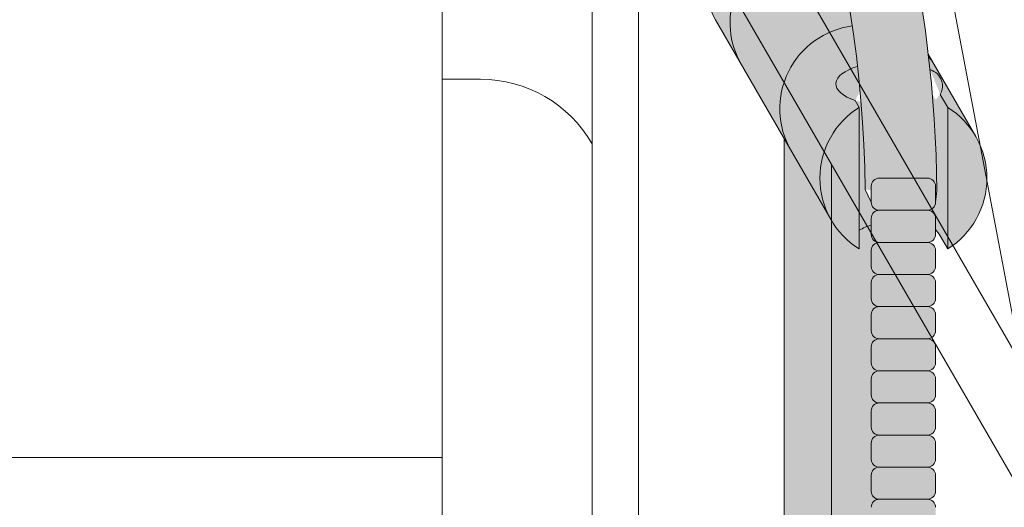
# Model space of a CAD drawing. Units: inches. Extents: x 2 to 891, y -14 to 291.
# Drawn here: x 354 to 362, y 244 to 248 of the extents above; entities that cross this region are included whole.
import ezdxf

# ---------------------------------------------------------------- set-up
doc = ezdxf.new("R2010")
doc.units = ezdxf.units.IN
doc.header["$LTSCALE"] = 0.375
doc.header["$MEASUREMENT"] = 0
for name, color, linetype, lineweight in [('FACTORY INSTALL', 7, 'Continuous', 13), ('FILL1', 254, 'Continuous', 13), ('OBJECT', 7, 'Continuous', 13)]:
    doc.layers.add(name, color=color, linetype=linetype, lineweight=lineweight)

# ---------------------------------------------------------------- blocks, each defined once
blk = doc.blocks.new('ACXSYM1001 ISO')
at = {"layer": 'FILL1'}
h = blk.add_hatch(color=256, dxfattribs=at)
edge = h.paths.add_edge_path()
edge.add_ellipse((-0.15625, 43), major_axis=(2.057527433826359e-15, -0.7822822708438589), ratio=0.2795258894038889, start_angle=359.9999999999999, end_angle=539.9999999999992)
edge.add_ellipse((-0.15625, 43), major_axis=(2.057527433826359e-15, -0.7822822708438589), ratio=0.2795258894038889, start_angle=539.9999999999992, end_angle=581.1972659743215)
edge.add_line((-0.3002765529108729, 43.58862543093161), (-0.1562500000000808, 43.58862543093162))
edge.add_ellipse((-0.15625, 43), major_axis=(1.548178985423311e-15, -0.5886254309316294), ratio=0.2795258894038889, start_angle=0, end_angle=180, ccw=False)
edge.add_line((-0.15625, 42.41137456906836), (-0.3002765529107938, 42.41137456906836))
edge.add_ellipse((-0.15625, 43), major_axis=(2.057527433826359e-15, -0.7822822708438589), ratio=0.2795258894038889, start_angle=318.8027340256784, end_angle=359.9999999999999)
edge = h.paths.add_edge_path()
edge.add_ellipse((-0.15625, 43), major_axis=(1.548178985423311e-15, -0.5886254309316294), ratio=0.2795258894038889, start_angle=0, end_angle=180)
edge.add_line((-0.15625, 43.58862543093161), (-1.077571476022872, 43.58862543093162))
edge.add_line((-1.077571476022968, 43.58862543093161), (-1.077571476022968, 43.54663600975729))
edge.add_arc((-1.140071476022968, 43.54663600975732), 0.06250000000011369, 270.0000000001563, 359.99999999997397, ccw=False)
edge.add_arc((-1.14007147602274, 43.42163600975744), 0.06249999999977262, 2.5977442419389263e-11, 90.00000000015632, ccw=False)
edge.add_line((-1.077571476022968, 43.42163600975746), (-1.077571476022968, 43.29663600975741))
edge.add_arc((-1.140071476022968, 43.29663600975744), 0.06250000000011369, 270.0000000001563, 359.99999999997397, ccw=False)
edge.add_arc((-1.14007147602274, 43.17163600975755), 0.06249999999977262, 2.5977442419389263e-11, 90.00000000015632, ccw=False)
edge.add_line((-1.077571476022968, 43.17163600975758), (-1.077571476022968, 43.04663600975752))
edge.add_arc((-1.140071476022968, 43.04663600975755), 0.06250000000011369, 270.0000000001563, 359.99999999997397, ccw=False)
edge.add_arc((-1.14007147602274, 42.92163600975766), 0.06249999999977262, 2.5977442419389263e-11, 90.00000000015632, ccw=False)
edge.add_line((-1.077571476022968, 42.92163600975769), (-1.077571476022968, 42.79663600975763))
edge.add_arc((-1.140071476022968, 42.79663600975766), 0.06250000000011369, 270.0000000001563, 359.99999999997397, ccw=False)
edge.add_arc((-1.14007147602274, 42.67163600975778), 0.06249999999977262, 2.5977442419389263e-11, 90.00000000015632, ccw=False)
edge.add_line((-1.077571476022968, 42.6716360097578), (-1.077571476022968, 42.54663600975775))
edge.add_arc((-1.140071476022968, 42.54663600975778), 0.06250000000011369, 270.0000000001563, 359.99999999997397, ccw=False)
edge.add_arc((-1.14007147602274, 42.42163600975789), 0.06249999999977262, 2.5977442419389263e-11, 90.00000000015632, ccw=False)
edge.add_line((-1.077571476022968, 42.42163600975792), (-1.077571476022968, 42.41137456906837))
edge.add_line((-1.077571476022968, 42.41137456906836), (-0.1562500000001146, 42.41137456906834))
edge = h.paths.add_edge_path()
edge.add_ellipse((0, 43), major_axis=(2.057527433826359e-15, -0.7822822708438589), ratio=0.2795258894038889, start_angle=0, end_angle=180)
edge.add_line((0, 43.78228227084384), (-0.1562499999999796, 43.78228227084384))
edge.add_ellipse((-0.15625, 43), major_axis=(2.057527433826359e-15, -0.7822822708438589), ratio=0.2795258894038889, start_angle=359.99999999999994, end_angle=540, ccw=False)
edge.add_line((-0.15625, 42.21771772915613), (2.042810365310288e-14, 42.21771772915613))
h.paths.add_polyline_path([(-1.51507147602274, 40.98413600975854, -0.3436758862996572), (-1.575679548323706, 41.03137456906836), (-2.256250000000136, 41.03137456906836), (-2.256250000000136, 40.93137456906837), (-1.576808097752064, 40.93137456906834, -0.3690970550823461)])
h.paths.add_polyline_path([(-1.577571476022513, 41.17163600975843, -0.4142135623733614), (-1.515071476022513, 41.23413600975843, -0.4142135623728285), (-1.577571476022513, 41.29663600975832), (-1.577571476022513, 41.42163600975832, -0.4142135623733614), (-1.515071476022513, 41.48413600975832, -0.4142135623728285), (-1.577571476022513, 41.5466360097582), (-1.577571476022513, 41.6716360097582, -0.4142135623733614), (-1.515071476022513, 41.7341360097582, -0.4142135623728285), (-1.577571476022513, 41.79663600975809), (-1.577571476022513, 41.92163600975809, -0.4142135623733614), (-1.515071476022513, 41.98413600975809, -0.4142135623728285), (-1.577571476022513, 42.04663600975798), (-1.577571476022513, 42.17163600975798, -0.4142135623733614), (-1.515071476022513, 42.23413600975798, -0.4142135623728285), (-1.577571476022513, 42.29663600975786), (-1.577571476022513, 42.42163600975786, -0.1865065611288609), (-1.561328775461106, 42.46366590683908, 0.2350703940753952), (-2.256250000000136, 42.41137456906836), (-2.256250000000136, 41.03137456906836), (-1.575679548323706, 41.03137456906836, -0.06174758539234895), (-1.577571476022513, 41.04663600975843)])
edge = h.paths.add_edge_path()
edge.add_ellipse((-2.706249999999955, 43), major_axis=(1.548178985423311e-15, -0.5886254309316294), ratio=0.2795258894038889, start_angle=0, end_angle=179.9999999999999)
edge.add_ellipse((-2.706249999999955, 43), major_axis=(1.548178985423311e-15, -0.5886254309316294), ratio=0.2795258894038889, start_angle=179.9999999999999, end_angle=359.9999999999999)
edge = h.paths.add_edge_path()
edge.add_ellipse((-2.556250000000091, 43), major_axis=(1.548178985423311e-15, -0.5886254309316294), ratio=0.2795258894038889, start_angle=0, end_angle=180)
edge.add_line((-2.556250000000091, 43.58862543093161), (-2.706250000000068, 43.58862543093161))
edge.add_ellipse((-2.706249999999955, 43), major_axis=(1.548178985423311e-15, -0.5886254309316294), ratio=0.2795258894038889, start_angle=0, end_angle=179.9999999999999, ccw=False)
edge.add_line((-2.706249999999955, 42.41137456906836), (-2.556249999999975, 42.41137456906836))
edge = h.paths.add_edge_path()
edge.add_line((-1.577571476022513, 43.04663600975752), (-1.577571476022513, 43.17163600975752))
edge.add_arc((-1.515071476022513, 43.17163600975763), 0.06249999999988631, 90.00000000005213, 180.0000000001042, ccw=False)
edge.add_arc((-1.515071476022513, 43.29663600975741), 0.06249999999988633, 180, 269.9999999999479, ccw=False)
edge.add_line((-1.577571476022513, 43.29663600975741), (-1.577571476022513, 43.42163600975741))
edge.add_arc((-1.515071476022513, 43.42163600975752), 0.06249999999988631, 90.00000000005213, 180.0000000001042, ccw=False)
edge.add_arc((-1.51507147602274, 43.54663600975729), 0.06249999999988633, 194.7528066040111, 270.0000000000529, ccw=False)
edge.add_arc((-1.856250000000273, 44.26069742513616), 0.7821002272048913, 239.23997814117348, 291.0360442667646, ccw=False)
edge.add_line((-2.256250000000136, 43.58862543093161), (-2.556250000000122, 43.58862543093161))
edge.add_ellipse((-2.556250000000091, 43), major_axis=(1.548178985423311e-15, -0.5886254309316294), ratio=0.2795258894038889, start_angle=0, end_angle=180, ccw=False)
edge.add_line((-2.556250000000091, 42.41137456906836), (-2.256250000000105, 42.41137456906836))
edge.add_arc((-1.856250000000273, 41.73930257486381), 0.7821002272048914, 67.84652852047492, 120.7600218588266, ccw=False)
edge.add_arc((-1.51507147602274, 42.42163600975798), 0.0624999999998863, 89.99999999990638, 137.7413653225641, ccw=False)
edge.add_arc((-1.515071476022513, 42.54663600975775), 0.06249999999988633, 180, 269.999999999897, ccw=False)
edge.add_line((-1.577571476022513, 42.54663600975775), (-1.577571476022513, 42.67163600975775))
edge.add_arc((-1.515071476022513, 42.67163600975786), 0.06249999999988631, 90.00000000005213, 180.0000000001042, ccw=False)
edge.add_arc((-1.515071476022513, 42.79663600975763), 0.06249999999988633, 180, 269.9999999999479, ccw=False)
edge.add_line((-1.577571476022513, 42.79663600975763), (-1.577571476022513, 42.92163600975763))
edge.add_arc((-1.515071476022513, 42.92163600975775), 0.06249999999988631, 90.00000000005213, 180.0000000001042, ccw=False)
edge.add_arc((-1.515071476022513, 43.04663600975752), 0.06249999999988633, 180, 269.9999999999479, ccw=False)
h.paths.add_polyline_path([(-1.51507147602274, 50.73413600975408, -0.4142135623725954), (-1.577571476022513, 50.796636009754), (-1.577571476022513, 50.921636009754, -0.4142135623733614), (-1.515071476022513, 50.984136009754, -0.4142135623728285), (-1.577571476022513, 51.04663600975388), (-1.577571476022513, 51.17163600975388, -0.4142135623733614), (-1.515071476022513, 51.23413600975388, -0.4142135623728285), (-1.577571476022513, 51.29663600975377), (-1.577571476022513, 51.42163600975377, -0.4142135623733614), (-1.515071476022513, 51.48413600975377, -0.4142135623728285), (-1.577571476022513, 51.54663600975366), (-1.577571476022513, 51.67163600975366, -0.4142135623733614), (-1.515071476022513, 51.73413600975366, -0.4142135623728285), (-1.577571476022513, 51.79663600975354), (-1.577571476022513, 51.92163600975354, -0.4142135623733614), (-1.515071476022513, 51.98413600975354, -0.4142135623728285), (-1.577571476022513, 52.04663600975343), (-1.577571476022513, 52.17163600975343, -0.4142135623733614), (-1.515071476022513, 52.23413600975343, -0.4142135623728285), (-1.577571476022513, 52.29663600975331), (-1.577571476022513, 52.42163600975331, -0.4142135623733614), (-1.515071476022513, 52.48413600975331, -0.4142135623728285), (-1.577571476022513, 52.5466360097532), (-1.577571476022513, 52.6716360097532, -0.4142135623733614), (-1.515071476022513, 52.7341360097532, -0.4142135623728285), (-1.577571476022513, 52.79663600975309), (-1.577571476022513, 52.92163600975309, -0.4142135623733614), (-1.515071476022513, 52.98413600975309, -0.4142135623728285), (-1.577571476022513, 53.04663600975297), (-1.577571476022513, 53.17163600975297, -0.4142135623733614), (-1.515071476022513, 53.23413600975297, -0.4142135623728285), (-1.577571476022513, 53.29663600975286), (-1.577571476022513, 53.42163600975286, -0.4142135623733614), (-1.515071476022513, 53.48413600975286, -0.4142135623728285), (-1.577571476022513, 53.54663600975275), (-1.577571476022513, 53.67163600975275, -0.4142135623733614), (-1.515071476022513, 53.73413600975275, -0.4142135623728285), (-1.577571476022513, 53.79663600975263), (-1.577571476022513, 53.92163600975263, -0.4142135623733614), (-1.515071476022513, 53.98413600975263, -0.4142135623728285), (-1.577571476022513, 54.04663600975252), (-1.577571476022513, 54.17163600975252, -0.4142135623733614), (-1.515071476022513, 54.23413600975252, -0.4142135623728285), (-1.577571476022513, 54.2966360097524), (-1.577571476022513, 54.4216360097524, -0.4142135623733614), (-1.515071476022513, 54.4841360097524, -0.4142135623728285), (-1.577571476022513, 54.54663600975229), (-1.577571476022513, 54.67163600975229, -0.4142135623733614), (-1.515071476022513, 54.73413600975229, -0.4142135623728285), (-1.577571476022513, 54.79663600975218), (-1.577571476022513, 54.92163600975218, -0.4142135623733614), (-1.515071476022513, 54.98413600975218, -0.4142135623728285), (-1.577571476022513, 55.04663600975206), (-1.577571476022513, 55.17163600975206, -0.4142135623733614), (-1.515071476022513, 55.23413600975206, -0.4142135623728285), (-1.577571476022513, 55.29663600975195), (-1.577571476022513, 55.42163600975195, -0.4142135623733614), (-1.515071476022513, 55.48413600975195, -0.4142135623728285), (-1.577571476022513, 55.54663600975184), (-1.577571476022513, 55.67163600975184, -0.4142135623733614), (-1.515071476022513, 55.73413600975184, -0.4142135623728285), (-1.577571476022513, 55.79663600975172), (-1.577571476022513, 55.92163600975172, -0.4142135623733614), (-1.515071476022513, 55.98413600975172, -0.4142135623728285), (-1.577571476022513, 56.04663600975161), (-1.577571476022513, 56.17163600975161, -0.4142135623733614), (-1.515071476022513, 56.23413600975161, -0.4142135623728285), (-1.577571476022513, 56.2966360097515), (-1.577571476022513, 56.4216360097515, -0.4142135623733614), (-1.515071476022513, 56.4841360097515, -0.4142135623728285), (-1.577571476022513, 56.54663600975138), (-1.577571476022513, 56.67163600975138, -0.4142135623733614), (-1.515071476022513, 56.73413600975138, -0.4142135623728285), (-1.577571476022513, 56.79663600975127), (-1.577571476022513, 56.92163600975127, -0.4142135623733614), (-1.515071476022513, 56.98413600975127, -0.4142135623728285), (-1.577571476022513, 57.04663600975115), (-1.577571476022513, 57.17163600975115, -0.4142135623733614), (-1.515071476022513, 57.23413600975115, -0.4142135623728285), (-1.577571476022513, 57.29663600975104), (-1.577571476022513, 57.42163600975104, -0.4142135623733614), (-1.515071476022513, 57.48413600975104, -0.4142135623728285), (-1.577571476022513, 57.54663600975093), (-1.577571476022513, 57.6192488724908, 0.05940806982339353), (-1.672571476022767, 57.57838898238174), (-1.672571476022767, 57.4332503591844, -0.1225301459053211), (-1.890487988482619, 57.65913600975082), (-2.256250000000136, 58.29265439717773), (-2.256250000000136, 43.58862543093161, 0.2291887004457892), (-1.577571476022513, 43.52993135745956), (-1.577571476022513, 43.67163600975729, -0.4142135623733614), (-1.515071476022513, 43.73413600975729, -0.4142135623728285), (-1.577571476022513, 43.79663600975718), (-1.577571476022513, 43.92163600975718, -0.4142135623733614), (-1.515071476022513, 43.98413600975718, -0.4142135623728285), (-1.577571476022513, 44.04663600975707), (-1.577571476022513, 44.17163600975707, -0.4142135623733614), (-1.515071476022513, 44.23413600975707, -0.4142135623728285), (-1.577571476022513, 44.29663600975695), (-1.577571476022513, 44.42163600975695, -0.4142135623733614), (-1.515071476022513, 44.48413600975695, -0.4142135623728285), (-1.577571476022513, 44.54663600975684), (-1.577571476022513, 44.67163600975684, -0.4142135623733614), (-1.515071476022513, 44.73413600975684, -0.4142135623728285), (-1.577571476022513, 44.79663600975672), (-1.577571476022513, 44.92163600975672, -0.4142135623733614), (-1.515071476022513, 44.98413600975672, -0.4142135623728285), (-1.577571476022513, 45.04663600975661), (-1.577571476022513, 45.17163600975661, -0.4142135623733614), (-1.515071476022513, 45.23413600975661, -0.4142135623728285), (-1.577571476022513, 45.2966360097565), (-1.577571476022513, 45.4216360097565, -0.4142135623733614), (-1.515071476022513, 45.4841360097565, -0.4142135623728285), (-1.577571476022513, 45.54663600975638), (-1.577571476022513, 45.67163600975638, -0.4142135623733614), (-1.515071476022513, 45.73413600975638, -0.4142135623728285), (-1.577571476022513, 45.79663600975627), (-1.577571476022513, 45.92163600975627, -0.4142135623733614), (-1.515071476022513, 45.98413600975627, -0.4142135623728285), (-1.577571476022513, 46.04663600975616), (-1.577571476022513, 46.17163600975616, -0.4142135623733614), (-1.515071476022513, 46.23413600975616, -0.4142135623728285), (-1.577571476022513, 46.29663600975604), (-1.577571476022513, 46.42163600975604, -0.4142135623733614), (-1.515071476022513, 46.48413600975604, -0.4142135623728285), (-1.577571476022513, 46.54663600975593), (-1.577571476022513, 46.67163600975593, -0.4142135623733614), (-1.515071476022513, 46.73413600975593, -0.4142135623728285), (-1.577571476022513, 46.79663600975582), (-1.577571476022513, 46.92163600975582, -0.4142135623733614), (-1.515071476022513, 46.98413600975582, -0.4142135623728285), (-1.577571476022513, 47.0466360097557), (-1.577571476022513, 47.1716360097557, -0.4142135623733614), (-1.515071476022513, 47.2341360097557, -0.4142135623728285), (-1.577571476022513, 47.29663600975559), (-1.577571476022513, 47.42163600975559, -0.4142135623733614), (-1.515071476022513, 47.48413600975559, -0.4142135623728285), (-1.577571476022513, 47.54663600975547), (-1.577571476022513, 47.67163600975547, -0.4142135623733614), (-1.515071476022513, 47.73413600975547, -0.4142135623728285), (-1.577571476022513, 47.79663600975536), (-1.577571476022513, 47.92163600975536, -0.4142135623733614), (-1.515071476022513, 47.98413600975536, -0.4142135623728285), (-1.577571476022513, 48.04663600975525), (-1.577571476022513, 48.17163600975525, -0.4142135623733614), (-1.515071476022513, 48.23413600975525, -0.4142135623728285), (-1.577571476022513, 48.29663600975513), (-1.577571476022513, 48.42163600975513, -0.4142135623733614), (-1.515071476022513, 48.48413600975513, -0.4142135623728285), (-1.577571476022513, 48.54663600975502), (-1.577571476022513, 48.67163600975502, -0.4142135623733614), (-1.515071476022513, 48.73413600975502, -0.4142135623728285), (-1.577571476022513, 48.79663600975491), (-1.577571476022513, 48.92163600975491, -0.4142135623733614), (-1.515071476022513, 48.98413600975491, -0.4142135623728285), (-1.577571476022513, 49.04663600975479), (-1.577571476022513, 49.17163600975479, -0.4142135623733614), (-1.515071476022513, 49.23413600975479, -0.4142135623728285), (-1.577571476022513, 49.29663600975468), (-1.577571476022513, 49.42163600975468, -0.4142135623733614), (-1.515071476022513, 49.48413600975468, -0.4142135623728285), (-1.577571476022513, 49.54663600975456), (-1.577571476022513, 49.67163600975456, -0.4142135623733614), (-1.515071476022513, 49.73413600975456, -0.4142135623728285), (-1.577571476022513, 49.79663600975445), (-1.577571476022513, 49.92163600975445, -0.4142135623733614), (-1.515071476022513, 49.98413600975445, -0.4142135623728285), (-1.577571476022513, 50.04663600975434), (-1.577571476022513, 50.17163600975434, -0.4142135623733614), (-1.515071476022513, 50.23413600975434, -0.4142135623728285), (-1.577571476022513, 50.29663600975422), (-1.577571476022513, 50.42163600975422, -0.4142135623733614), (-1.515071476022513, 50.48413600975422, -0.4142135623728285), (-1.577571476022513, 50.54663600975411), (-1.577571476022513, 50.67163600975411, -0.4142135623730618)])
h.paths.add_polyline_path([(-0.9825714760227129, 58.53502166031726), (-0.9825714760227129, 57.4332503591844, 0.5536539201672663)])
edge = h.paths.add_edge_path()
edge.add_line((-0.9825714760227129, 58.53502166031726), (-1.041290972436716, 58.63672681150118))
edge.add_ellipse((-1.432698030150277, 58.71710619329099), major_axis=(-0.4095120590852526, 0.02299490149120434), ratio=0.5329875653828079, start_angle=164.5302877054035, end_angle=207.3390431815905)
edge.add_ellipse((-1.432698030150277, 58.71710619329099), major_axis=(-0.420280991040271, 0.0019046887257729), ratio=0.4051410717308518, start_angle=208.5911171265289, end_angle=222.2267259898803)
edge.add_arc((-10.9754925462571, 57.79791828229332), 9.908439553263221, 0.5106068524829084, 5.979640259197026, ccw=False)
edge.add_line((-1.067446452830609, 57.88621885536105), (-1.077571476022966, 57.7966360097508))
edge.add_arc((-1.140071476022968, 57.79663600975084), 0.06250000000011369, 270.0000000001563, 359.99999999997397, ccw=False)
edge.add_arc((-1.14007147602274, 57.67163600975096), 0.06249999999977262, 2.5977442419389263e-11, 90.00000000015632, ccw=False)
edge.add_line((-1.077571476022968, 57.67163600975098), (-1.077571476022968, 57.58464015450948))
edge.add_arc((-1.354247897043933, 57.34451809077609), 0.3663447112223964, 31.320931009967296, 40.954074782918724, ccw=False)
edge.add_line((-1.041290972436627, 57.53495551036832), (-0.9825714760226276, 57.43325035918442))
edge.add_line((-0.9825714760227129, 57.43325035918443), (-0.982571476022712, 58.53502166031727))
edge = h.paths.add_edge_path()
edge.add_arc((-1.640071476022513, 58.525401887116), 0.6500000000000019, 30.00000000000805, 38.59358331265985)
edge.add_arc((-10.9754925462571, 57.79791828229347), 9.90843955326322, 5.979640259196117, 6.5656604268257865, ccw=False)
edge.add_ellipse((-1.432698030150277, 58.71710619329099), major_axis=(-0.420280991040271, 0.0019046887257729), ratio=0.4051410717308518, start_angle=208.5911171265289, end_angle=222.2267259898803, ccw=False)
edge.add_ellipse((-1.432698030150277, 58.71710619329099), major_axis=(-0.4095120590852526, 0.02299490149120434), ratio=0.5329875653828079, start_angle=164.5302877054035, end_angle=207.3390431815905, ccw=False)
edge.add_line((-1.041290972436627, 58.63672681150118), (-0.9825714760226205, 58.53502166031727))
edge.add_arc((-1.32757147602274, 57.98413600975084), 0.6499999999999975, 29.99999999999892, 57.94255660378599, ccw=False)
edge.add_line((-0.7646549635628617, 58.30913600975083), (-1.077154963562847, 58.8504018871161))
edge = h.paths.add_edge_path()
edge.add_ellipse((-1.432698030150277, 58.71710619329099), major_axis=(-0.420280991040271, 0.0019046887257729), ratio=0.4051410717308518, start_angle=306.92397342878553, end_angle=410.0763599843474, ccw=False)
edge.add_arc((-10.9754925462571, 57.79791828229338), 9.350796431797162, 6.487135436058163, 8.435949464178533)
edge.add_arc((-1.64007147602274, 58.52540188711609), 0.6499999999999986, 97.58480326027079, 209.9999999999996)
edge.add_line((-2.202987988482619, 58.20040188711607), (-1.890487988482636, 57.65913600975082))
edge.add_arc((-1.32757147602274, 57.98413600975084), 0.6499999999999979, 122.05744339621279, 209.9999999999997, ccw=False)
edge.add_line((-1.672571476022767, 58.53502166031726), (-1.703011917565764, 58.58774605167454))
edge = h.paths.add_edge_path()
edge.add_ellipse((-1.432698030150277, 58.71710619329099), major_axis=(-0.420280991040271, 0.0019046887257729), ratio=0.4051410717308518, start_angle=306.9239734287855, end_angle=410.0763599843474)
edge.add_line((-1.703011917565618, 58.58774605167457), (-1.672571476022624, 58.53502166031726))
edge.add_line((-1.672571476022767, 58.53502166031726), (-1.672571476022767, 57.57838898238172))
edge.add_arc((-1.453732453170005, 57.20045253125713), 0.4367224278780759, 106.47306722816529, 120.07241013194539, ccw=False)
edge.add_line((-1.577571476022513, 57.6192488724908), (-1.577571476022513, 57.67163600975093))
edge.add_arc((-1.515071476022513, 57.67163600975104), 0.06249999999988631, 90.00000000005213, 180.0000000001042, ccw=False)
edge.add_arc((-1.51507147602274, 57.79663600975081), 0.06249999999988633, 180, 270.0000000000521, ccw=False)
edge.add_line((-1.577571476022513, 57.79663600975081), (-1.625204398864835, 57.89541428039223))
edge.add_arc((-10.9754925462571, 57.79791828229338), 9.35079643179716, 0.5974047738893864, 6.48713543605834)
h.paths.add_polyline_path([(-1.672571476022767, 58.53502166031726, 0.5536539201672658), (-1.672571476022767, 57.4332503591844)])
h.paths.add_polyline_path([(-1.760953348548583, 59.38840917594933, -0.1662606173095007), (-2.256250000000136, 59.49260988744561), (-2.256250000000136, 59.80501724449826, 0.4631335347233728), (-2.590487988482664, 58.87157157504905), (-2.202987988482619, 58.20040188711607, -0.5340354893146482), (-1.725867239578974, 59.16971476682266, 0.005921923508684469)])
h.paths.add_polyline_path([(-2.256250000000136, 61.17611355913121), (-2.256250000000136, 59.49260988744561, 0.1662606173095014), (-1.760953348548583, 59.38840917594933, 0.04971860678681897)])
h.paths.add_polyline_path([(-2.256250000000136, 60.19234876857359, 0.5627310942029502), (-2.790487988482482, 59.21798173656282), (-2.590487988482664, 58.87157157504905, -0.4631335347233728), (-2.256250000000136, 59.80501724449826)])
h.paths.add_polyline_path([(-1.456249999999955, 66.03637456906814, 0.2750705825011218), (-2.256250000000136, 66.03637456906834), (-2.256250000000136, 62.50450768441993, -0.05349203303745456), (-1.456249999999955, 60.54768113137663)])
edge = h.paths.add_edge_path()
edge.add_ellipse((-2.706249999999955, 66.62499999999999), major_axis=(1.548178985423311e-15, -0.5886254309316294), ratio=0.2795258894038889, start_angle=0, end_angle=179.9999999999999)
edge.add_ellipse((-2.706249999999955, 66.62499999999999), major_axis=(1.548178985423311e-15, -0.5886254309316294), ratio=0.2795258894038889, start_angle=179.9999999999999, end_angle=359.9999999999999)
edge = h.paths.add_edge_path()
edge.add_ellipse((-2.556250000000091, 66.62499999999999), major_axis=(1.548178985423311e-15, -0.5886254309316294), ratio=0.2795258894038889, start_angle=0, end_angle=180)
edge.add_line((-2.556250000000091, 67.21362543093161), (-2.706250000000083, 67.2136254309316))
edge.add_ellipse((-2.706249999999955, 66.62499999999999), major_axis=(1.548178985423311e-15, -0.5886254309316294), ratio=0.2795258894038889, start_angle=0, end_angle=179.9999999999999, ccw=False)
edge.add_line((-2.706249999999955, 66.03637456906836), (-2.55624999999997, 66.03637456906836))
edge = h.paths.add_edge_path()
edge.add_ellipse((-0.15625, 66.62499999999999), major_axis=(1.548178985423311e-15, -0.5886254309316294), ratio=0.2795258894038889, start_angle=0, end_angle=180)
edge.add_line((-0.15625, 67.21362543093161), (-1.456250000000328, 67.21362543093161))
edge.add_arc((-1.856250000000273, 67.88569742513617), 0.7821002272048913, 239.2399781411743, 300.76002185882567, ccw=False)
edge.add_line((-2.256250000000136, 67.21362543093161), (-2.55625000000016, 67.21362543093161))
edge.add_ellipse((-2.556250000000091, 66.62499999999999), major_axis=(1.548178985423311e-15, -0.5886254309316294), ratio=0.2795258894038889, start_angle=0, end_angle=180, ccw=False)
edge.add_line((-2.556250000000091, 66.03637456906836), (-2.256250000000122, 66.03637456906836))
edge.add_arc((-1.856250000000273, 65.3643025748638), 0.7821002272048913, 59.23997814117428, 120.7600218588257, ccw=False)
edge.add_line((-1.456250000000409, 66.03637456906836), (-0.1562500000000631, 66.03637456906837))
edge = h.paths.add_edge_path()
edge.add_ellipse((0, 66.62499999999999), major_axis=(2.057527433826359e-15, -0.7822822708438589), ratio=0.2795258894038889, start_angle=0, end_angle=180)
edge.add_line((0, 67.40728227084385), (-0.156250000000016, 67.40728227084385))
edge.add_ellipse((-0.15625, 66.62499999999999), major_axis=(2.057527433826359e-15, -0.7822822708438589), ratio=0.2795258894038889, start_angle=359.99999999999994, end_angle=540, ccw=False)
edge.add_line((-0.15625, 65.84271772915612), (-4.263256414560601e-14, 65.84271772915612))
edge = h.paths.add_edge_path()
edge.add_ellipse((-0.15625, 66.62499999999999), major_axis=(2.057527433826359e-15, -0.7822822708438589), ratio=0.2795258894038889, start_angle=359.9999999999999, end_angle=540)
edge.add_ellipse((-0.15625, 66.62499999999999), major_axis=(2.057527433826359e-15, -0.7822822708438589), ratio=0.2795258894038889, start_angle=540, end_angle=581.1972659743215)
edge.add_line((-0.3002765529108729, 67.21362543093161), (-0.1562500000000613, 67.21362543093161))
edge.add_ellipse((-0.15625, 66.62499999999999), major_axis=(1.548178985423311e-15, -0.5886254309316294), ratio=0.2795258894038889, start_angle=0, end_angle=180, ccw=False)
edge.add_line((-0.15625, 66.03637456906837), (-0.3002765529107538, 66.03637456906837))
edge.add_ellipse((-0.15625, 66.62499999999999), major_axis=(2.057527433826359e-15, -0.7822822708438589), ratio=0.2795258894038889, start_angle=318.8027340256784, end_angle=359.9999999999999)
h.paths.add_polyline_path([(-1.456249999999955, 68.59362543093164), (-2.256250000000136, 68.5936254309316), (-2.256250000000136, 67.21362543093161, 0.2750705825011097), (-1.456249999999955, 67.21362543093183)])
h.paths.add_polyline_path([(-1.456249999999955, 68.69362543093162), (-2.256250000000136, 68.69362543093162), (-2.256250000000136, 68.59362543093161), (-1.456249999999955, 68.59362543093162)])
h = blk.add_hatch(color=256, dxfattribs=at)
edge = h.paths.add_edge_path()
edge.add_arc((-4.767229225412166, 63.25703961661145), 2.275986276339472, 90.39869806243829, 99.66055371102611)
edge.add_arc((-5.128187769898204, 65.37752326196475), 0.1249999999889725, 99.66055371111592, 209.0109927275483)
edge.add_ellipse((-4.655013401480119, 64.26653625416787), major_axis=(-0.5824902028853103, 1.050364830897507), ratio=0.1235954645628551, start_angle=180, end_angle=360, ccw=False)
edge.add_line((-4.072523198594808, 63.2161714232704), (-3.82608577787687, 63.29045738453667))
edge.add_arc((-3.681779759096344, 62.81173431955705), 0.4999999999997292, 34.505260951094215, 106.7748789717732, ccw=False)
edge.add_arc((-10.9754925462571, 57.79791828229281), 9.350796431797196, 0.5974047738923218, 34.50526095109808, ccw=False)
edge.add_arc((-1.301278563119467, 60.62318027542949), 2.746931974175076, 263.2277649749564, 274.8832029711888)
edge.add_arc((-10.9754925462571, 57.79791828229298), 9.908439553263303, 0.5106068524847356, 51.3203972662039)
for points in [[(-1.14007147602274, 57.73413600975093, 0.414213562370964), (-1.077571476022968, 57.79663600975115), (-1.077571476022968, 57.92163600975104, 0.4142135623728286), (-1.140071476022513, 57.98413600975087), (-1.515071476022968, 57.98413600975081, 0.4142135623709642), (-1.577571476022513, 57.92163600975081), (-1.577571476022513, 57.7966360097507, 0.4142135623720294), (-1.51507147602274, 57.73413600975093)], [(-1.14007147602274, 57.48413600975104, 0.414213562370964), (-1.077571476022968, 57.54663600975127), (-1.077571476022968, 57.67163600975115, 0.4142135623725622), (-1.140071476022513, 57.73413600975093), (-1.515071476022968, 57.73413600975093, 0.4142135623709642), (-1.577571476022513, 57.67163600975093), (-1.577571476022513, 57.54663600975081, 0.4142135623720294), (-1.51507147602274, 57.48413600975104)], [(-1.14007147602274, 57.23413600975115, 0.414213562370964), (-1.077571476022968, 57.29663600975138), (-1.077571476022968, 57.42163600975127, 0.4142135623725622), (-1.140071476022513, 57.48413600975104), (-1.515071476022968, 57.48413600975104, 0.4142135623709642), (-1.577571476022513, 57.42163600975104), (-1.577571476022513, 57.29663600975093, 0.4142135623720294), (-1.51507147602274, 57.23413600975115)], [(-1.14007147602274, 56.98413600975127, 0.414213562370964), (-1.077571476022968, 57.0466360097515), (-1.077571476022968, 57.17163600975138, 0.4142135623725622), (-1.140071476022513, 57.23413600975115), (-1.515071476022968, 57.23413600975115, 0.4142135623709642), (-1.577571476022513, 57.17163600975115), (-1.577571476022513, 57.04663600975104, 0.4142135623720294), (-1.51507147602274, 56.98413600975127)], [(-1.14007147602274, 56.73413600975138, 0.414213562370964), (-1.077571476022968, 56.79663600975161), (-1.077571476022968, 56.9216360097515, 0.4142135623725622), (-1.140071476022513, 56.98413600975127), (-1.515071476022968, 56.98413600975127, 0.4142135623709642), (-1.577571476022513, 56.92163600975127), (-1.577571476022513, 56.79663600975115, 0.4142135623720294), (-1.51507147602274, 56.73413600975138)], [(-1.14007147602274, 56.4841360097515, 0.414213562370964), (-1.077571476022968, 56.54663600975172), (-1.077571476022968, 56.67163600975161, 0.4142135623725622), (-1.140071476022513, 56.73413600975138), (-1.515071476022968, 56.73413600975138, 0.4142135623709642), (-1.577571476022513, 56.67163600975138), (-1.577571476022513, 56.54663600975127, 0.4142135623720294), (-1.51507147602274, 56.4841360097515)], [(-1.14007147602274, 56.23413600975161, 0.414213562370964), (-1.077571476022968, 56.29663600975184), (-1.077571476022968, 56.42163600975172, 0.4142135623725622), (-1.140071476022513, 56.4841360097515), (-1.515071476022968, 56.4841360097515, 0.4142135623709642), (-1.577571476022513, 56.4216360097515), (-1.577571476022513, 56.29663600975138, 0.4142135623720294), (-1.51507147602274, 56.23413600975161)], [(-1.14007147602274, 55.98413600975172, 0.414213562370964), (-1.077571476022968, 56.04663600975195), (-1.077571476022968, 56.17163600975184, 0.4142135623725622), (-1.140071476022513, 56.23413600975161), (-1.515071476022968, 56.23413600975161, 0.4142135623709642), (-1.577571476022513, 56.17163600975161), (-1.577571476022513, 56.0466360097515, 0.4142135623720294), (-1.51507147602274, 55.98413600975172)], [(-1.14007147602274, 55.73413600975184, 0.414213562370964), (-1.077571476022968, 55.79663600975206), (-1.077571476022968, 55.92163600975195, 0.4142135623725622), (-1.140071476022513, 55.98413600975172), (-1.515071476022968, 55.98413600975172, 0.4142135623709642), (-1.577571476022513, 55.92163600975172), (-1.577571476022513, 55.79663600975161, 0.4142135623720294), (-1.51507147602274, 55.73413600975184)], [(-1.14007147602274, 55.48413600975195, 0.414213562370964), (-1.077571476022968, 55.54663600975218), (-1.077571476022968, 55.67163600975206, 0.4142135623725622), (-1.140071476022513, 55.73413600975184), (-1.515071476022968, 55.73413600975184, 0.4142135623709642), (-1.577571476022513, 55.67163600975184), (-1.577571476022513, 55.54663600975172, 0.4142135623720294), (-1.51507147602274, 55.48413600975195)]]:
    blk.add_hatch(color=256, dxfattribs=at).paths.add_polyline_path(points)
h = blk.add_hatch(color=256, dxfattribs=at)
h.paths.add_polyline_path([(-1.14007147602274, 55.23413600975206, 0.414213562370964), (-1.077571476022968, 55.29663600975229), (-1.077571476022968, 55.42163600975218, 0.4142135623725622), (-1.140071476022513, 55.48413600975195), (-1.515071476022968, 55.48413600975195, 0.4142135623709642), (-1.577571476022513, 55.42163600975195), (-1.577571476022513, 55.29663600975184, 0.4142135623720294), (-1.51507147602274, 55.23413600975206)])
h.paths.add_polyline_path([(-1.14007147602274, 54.98413600975218, 0.414213562370964), (-1.077571476022968, 55.0466360097524), (-1.077571476022968, 55.17163600975229, 0.4142135623725622), (-1.140071476022513, 55.23413600975206), (-1.515071476022968, 55.23413600975206, 0.4142135623709642), (-1.577571476022513, 55.17163600975206), (-1.577571476022513, 55.04663600975195, 0.4142135623720294), (-1.51507147602274, 54.98413600975218)])
h.paths.add_polyline_path([(-1.14007147602274, 54.73413600975229, 0.414213562370964), (-1.077571476022968, 54.79663600975252), (-1.077571476022968, 54.9216360097524, 0.4142135623725622), (-1.140071476022513, 54.98413600975218), (-1.515071476022968, 54.98413600975218, 0.4142135623709642), (-1.577571476022513, 54.92163600975218), (-1.577571476022513, 54.79663600975206, 0.4142135623720294), (-1.51507147602274, 54.73413600975229)])
h.paths.add_polyline_path([(-1.14007147602274, 54.4841360097524, 0.414213562370964), (-1.077571476022968, 54.54663600975263), (-1.077571476022968, 54.67163600975252, 0.4142135623725622), (-1.140071476022513, 54.73413600975229), (-1.515071476022968, 54.73413600975229, 0.4142135623709642), (-1.577571476022513, 54.67163600975229), (-1.577571476022513, 54.54663600975218, 0.4142135623720294), (-1.51507147602274, 54.4841360097524)])
h.paths.add_polyline_path([(-1.14007147602274, 54.23413600975252, 0.414213562370964), (-1.077571476022968, 54.29663600975275), (-1.077571476022968, 54.42163600975263, 0.4142135623725622), (-1.140071476022513, 54.4841360097524), (-1.515071476022968, 54.4841360097524, 0.4142135623709642), (-1.577571476022513, 54.4216360097524), (-1.577571476022513, 54.29663600975229, 0.4142135623720294), (-1.51507147602274, 54.23413600975252)])
h.paths.add_polyline_path([(-1.14007147602274, 53.98413600975263, 0.414213562370964), (-1.077571476022968, 54.04663600975286), (-1.077571476022968, 54.17163600975275, 0.4142135623725622), (-1.140071476022513, 54.23413600975252), (-1.515071476022968, 54.23413600975252, 0.4142135623709642), (-1.577571476022513, 54.17163600975252), (-1.577571476022513, 54.0466360097524, 0.4142135623720294), (-1.51507147602274, 53.98413600975263)])
h.paths.add_polyline_path([(-1.14007147602274, 53.73413600975275, 0.414213562370964), (-1.077571476022968, 53.79663600975297), (-1.077571476022968, 53.92163600975286, 0.4142135623725622), (-1.140071476022513, 53.98413600975263), (-1.515071476022968, 53.98413600975263, 0.4142135623709642), (-1.577571476022513, 53.92163600975263), (-1.577571476022513, 53.79663600975252, 0.4142135623720294), (-1.51507147602274, 53.73413600975275)])
h.paths.add_polyline_path([(-1.14007147602274, 53.48413600975286, 0.414213562370964), (-1.077571476022968, 53.54663600975309), (-1.077571476022968, 53.67163600975297, 0.4142135623725622), (-1.140071476022513, 53.73413600975275), (-1.515071476022968, 53.73413600975275, 0.4142135623709642), (-1.577571476022513, 53.67163600975275), (-1.577571476022513, 53.54663600975263, 0.4142135623720294), (-1.51507147602274, 53.48413600975286)])
h.paths.add_polyline_path([(-1.515071476022968, 53.48413600975286, 0.4142135623709642), (-1.577571476022513, 53.42163600975286), (-1.577571476022513, 53.29663600975275, 0.4142135623720294), (-1.51507147602274, 53.23413600975297), (-1.14007147602274, 53.23413600975297, 0.414213562370964), (-1.077571476022968, 53.2966360097532), (-1.077571476022968, 53.42163600975309, 0.4142135623725622), (-1.140071476022513, 53.48413600975286)])
at = {"layer": 'OBJECT'}
for p, q in [((-2.790487988482482, 59.21798173656282), (-1.890487988482619, 57.65913600975082)), ((-1.134157298939044, 58.94913282813781), (-0.7646549635628617, 58.30913600975083)), ((-1.703011917565618, 58.58774605167457), (-1.672571476022767, 58.53502166031726)), ((-1.041290972436627, 58.63672681150118), (-0.9825714760227129, 58.53502166031726)), ((-1.672571476022767, 57.4332503591844), (-1.672571476022767, 58.53502166031726)), ((-0.9825714760227129, 57.4332503591844), (-0.9825714760227129, 58.53502166031726)), ((-2.256250000000136, 58.29265439717773), (-2.256250000000136, 43.58862543093161)), ((-1.515071476022513, 57.98413600975081), (-1.140071476022968, 57.98413600975087)), ((-1.62520439886498, 57.89541428039223), (-1.577571476022513, 57.79663600975081)), ((-1.577571476022513, 57.92163600975081), (-1.577571476022513, 57.79663600975081)), ((-1.077571476022968, 57.92163600975087), (-1.077571476022968, 57.79663600975081)), ((-1.067446452830609, 57.88621885536105), (-1.077571476022968, 57.79663600975081)), ((-1.140071476022968, 57.73413600975093), (-1.515071476022513, 57.73413600975093)), ((-1.577571476022513, 57.67163600975093), (-1.577571476022513, 57.54663600975093)), ((-1.077571476022968, 57.67163600975098), (-1.077571476022968, 57.54663600975093)), ((-1.041290972436627, 57.53495551036832), (-0.9825714760227129, 57.4332503591844)), ((-1.577571476022513, 57.42163600975104), (-1.577571476022513, 57.29663600975104)), ((-1.140071476022968, 57.48413600975104), (-1.515071476022513, 57.48413600975104)), ((-1.077571476022968, 57.4216360097511), (-1.077571476022968, 57.29663600975104)), ((-1.140071476022968, 57.23413600975115), (-1.515071476022513, 57.23413600975115)), ((-1.577571476022513, 57.17163600975115), (-1.577571476022513, 57.04663600975115)), ((-1.077571476022968, 57.17163600975121), (-1.077571476022968, 57.04663600975115)), ((-1.140071476022968, 56.98413600975127), (-1.515071476022513, 56.98413600975127)), ((-1.577571476022513, 56.92163600975127), (-1.577571476022513, 56.79663600975127)), ((-1.077571476022968, 56.92163600975132), (-1.077571476022968, 56.79663600975127)), ((-1.140071476022968, 56.73413600975138), (-1.515071476022513, 56.73413600975138)), ((-1.577571476022513, 56.67163600975138), (-1.577571476022513, 56.54663600975138)), ((-1.077571476022968, 56.67163600975144), (-1.077571476022968, 56.54663600975138)), ((-1.577571476022513, 56.4216360097515), (-1.577571476022513, 56.2966360097515)), ((-1.140071476022968, 56.4841360097515), (-1.515071476022513, 56.4841360097515)), ((-1.077571476022968, 56.42163600975155), (-1.077571476022968, 56.2966360097515)), ((-1.140071476022968, 56.23413600975161), (-1.515071476022513, 56.23413600975161)), ((-1.577571476022513, 56.17163600975161), (-1.577571476022513, 56.04663600975161)), ((-1.077571476022968, 56.17163600975167), (-1.077571476022968, 56.04663600975161)), ((-1.140071476022968, 55.98413600975172), (-1.515071476022513, 55.98413600975172)), ((-1.577571476022513, 55.92163600975172), (-1.577571476022513, 55.79663600975172)), ((-1.077571476022968, 55.92163600975178), (-1.077571476022968, 55.79663600975172)), ((-1.140071476022968, 55.73413600975184), (-1.515071476022513, 55.73413600975184)), ((-1.577571476022513, 55.67163600975184), (-1.577571476022513, 55.54663600975184)), ((-1.077571476022968, 55.67163600975189), (-1.077571476022968, 55.54663600975184)), ((-1.140071476022968, 55.48413600975195), (-1.515071476022513, 55.48413600975195))]:
    blk.add_line(p, q, dxfattribs=at)
for centre, radius, start, end in [((-10.9754925462571, 57.79791828229332), 9.908439553263225, 0.5106068524826971, 51.32039726620462), ((-10.9754925462571, 57.79791828229332), 9.350796431797157, 0.5974047738895506, 34.50526095110761), ((-2.227571476022604, 59.54298173656281), 0.65, 92.52875686450795, 209.9999999999959), ((-2.027571476022786, 59.19657157504903), 0.65, 110.5982534204971, 209.9999999999959), ((-1.64007147602274, 58.52540188711609), 0.65, 97.5848032602666, 209.9999999999959), ((-1.64007147602274, 58.52540188711609), 0.65, 29.99999999999588, 38.5935833126554), ((-1.32757147602274, 57.98413600975084), 0.65, 122.0574433962141, 237.9425566037859), ((-1.32757147602274, 57.98413600975084), 0.65, 302.0574433962141, 57.94255660378589), ((-1.51507147602274, 57.92163600975104), 0.06249999999988631, 89.99999999989578, 180.0000000002084), ((-1.14007147602274, 57.92163600975098), 0.06249999999977263, 359.9999999998958, 90.00000000010422), ((-1.51507147602274, 57.7966360097507), 0.06249999999988631, 179.9999999998958, 270.0000000001042), ((-1.140071476022968, 57.7966360097507), 0.06250000000011369, 270.0000000001042, 1.042204158021965e-10), ((-1.51507147602274, 57.67163600975115), 0.06249999999988631, 89.99999999989578, 180.0000000002084), ((-1.14007147602274, 57.6716360097511), 0.06249999999977263, 359.9999999998958, 90.00000000010422), ((-1.453732453170005, 57.20045253125713), 0.4367224278780751, 106.4730672281633, 120.0724101319484), ((-1.354247897043933, 57.34451809077609), 0.3663447112223936, 31.32093100996144, 40.95407478291894), ((-1.51507147602274, 57.54663600975081), 0.06249999999988631, 179.9999999998958, 270.0000000001042), ((-1.140071476022968, 57.54663600975081), 0.06250000000011369, 270.0000000001042, 1.042204158021965e-10), ((-1.51507147602274, 57.42163600975127), 0.06249999999988631, 89.99999999989578, 180.0000000002084), ((-1.14007147602274, 57.42163600975121), 0.06249999999977263, 359.9999999998958, 90.00000000010422), ((-1.51507147602274, 57.29663600975093), 0.06249999999988631, 179.9999999998958, 270.0000000001042), ((-1.140071476022968, 57.29663600975093), 0.06250000000011369, 270.0000000001042, 1.042204158021965e-10), ((-1.51507147602274, 57.17163600975138), 0.06249999999988631, 89.99999999989578, 180.0000000002084), ((-1.14007147602274, 57.17163600975132), 0.06249999999977263, 359.9999999998958, 90.00000000010422), ((-1.51507147602274, 57.04663600975104), 0.06249999999988631, 179.9999999998958, 270.0000000001042), ((-1.140071476022968, 57.04663600975104), 0.06250000000011369, 270.0000000001042, 1.042204158021965e-10), ((-1.51507147602274, 56.9216360097515), 0.06249999999988631, 89.99999999989578, 180.0000000002084), ((-1.14007147602274, 56.92163600975144), 0.06249999999977263, 359.9999999998958, 90.00000000010422), ((-1.51507147602274, 56.79663600975115), 0.06249999999988631, 179.9999999998958, 270.0000000001042), ((-1.51507147602274, 56.67163600975161), 0.06249999999988631, 89.99999999989578, 180.0000000002084), ((-1.140071476022968, 56.79663600975115), 0.06250000000011369, 270.0000000001042, 1.042204158021965e-10), ((-1.14007147602274, 56.67163600975155), 0.06249999999977263, 359.9999999998958, 90.00000000010422), ((-1.51507147602274, 56.54663600975127), 0.06249999999988631, 179.9999999998958, 270.0000000001042), ((-1.140071476022968, 56.54663600975127), 0.06250000000011369, 270.0000000001042, 1.042204158021965e-10), ((-1.51507147602274, 56.42163600975172), 0.06249999999988631, 89.99999999989578, 180.0000000002084), ((-1.14007147602274, 56.42163600975167), 0.06249999999977263, 359.9999999998958, 90.00000000010422), ((-1.51507147602274, 56.29663600975138), 0.06249999999988631, 179.9999999998958, 270.0000000001042), ((-1.140071476022968, 56.29663600975138), 0.06250000000011369, 270.0000000001042, 1.042204158021965e-10), ((-1.51507147602274, 56.17163600975184), 0.06249999999988631, 89.99999999989578, 180.0000000002084), ((-1.14007147602274, 56.17163600975178), 0.06249999999977263, 359.9999999998958, 90.00000000010422), ((-1.51507147602274, 56.0466360097515), 0.06249999999988631, 179.9999999998958, 270.0000000001042), ((-1.140071476022968, 56.0466360097515), 0.06250000000011369, 270.0000000001042, 1.042204158021965e-10), ((-1.51507147602274, 55.92163600975195), 0.06249999999988631, 89.99999999989578, 180.0000000002084), ((-1.14007147602274, 55.92163600975189), 0.06249999999977263, 359.9999999998958, 90.00000000010422), ((-1.51507147602274, 55.79663600975161), 0.06249999999988631, 179.9999999998958, 270.0000000001042), ((-1.51507147602274, 55.67163600975206), 0.06249999999988631, 89.99999999989578, 180.0000000002084), ((-1.140071476022968, 55.79663600975161), 0.06250000000011369, 270.0000000001042, 1.042204158021965e-10), ((-1.14007147602274, 55.67163600975201), 0.06249999999977263, 359.9999999998958, 90.00000000010422), ((-1.51507147602274, 55.54663600975172), 0.06249999999988631, 179.9999999998958, 270.0000000001042), ((-1.140071476022968, 55.54663600975172), 0.06250000000011369, 270.0000000001042, 1.042204158021965e-10), ((-1.51507147602274, 55.42163600975218), 0.06249999999988631, 89.99999999989578, 180.0000000002084), ((-1.14007147602274, 55.42163600975212), 0.06249999999977263, 359.9999999998958, 90.00000000010422)]:
    blk.add_arc(centre, radius, start, end, dxfattribs=at)
for major_axis, ratio, start_param, end_param in [((-0.420280991040271, 0.0019046887257729), 0.4051410717308518, 5.356833889635897, 7.157182666320384), ((-0.420280991040271, 0.0019046887257729), 0.4051410717308518, 3.640601784271063, 3.878588054450666), ((-0.4095120590852526, 0.02299490149120434), 0.5329875653828079, 2.871595239712837, 3.618748971453454)]:
    blk.add_ellipse((-1.432698030150277, 58.71710619329099), major_axis=major_axis, ratio=ratio, start_param=start_param, end_param=end_param, dxfattribs=at)

msp = doc.modelspace()

# ---------------------------------------------------------------- linework, layer by layer
at = {"layer": 'OBJECT'}
for p, q in [((357.3034261549309, 274.5622928485484), (357.3034261549309, 199.0622933714354)), ((358.4699983979638, 274.0610480387413), (358.4699983979638, 198.5610485616295)), ((358.469998397964, 251.0664423888656), (367.3283223510623, 235.723375232195)), ((358.469998397964, 250.0639527692526), (367.3283223510623, 234.7208856125819)), ((358.8306188414498, 249.4393398388871), (358.8306188414493, 197.9364356312647)), ((361.0627622284803, 249.2385067544818), (361.8146294431901, 245.2733714859617)), ((357.3034261549309, 247.4950731189938), (357.6018169203491, 247.4950731189938)), ((360.3343532708695, 246.8347954060417), (360.3343532708695, 195.3318911984184)), ((346.9625029788682, 244.5502598613806), (357.3034261549309, 244.5502598613805))]:
    msp.add_line(p, q, dxfattribs=at)
msp.add_arc((357.6018169203491, 246.4925834993807), 1.002489619613116, 29.99999999999175, 90, dxfattribs=at)

# ---------------------------------------------------------------- block references
at = {"layer": 'FACTORY INSTALL'}
msp.add_blockref('ACXSYM1001 ISO', (362.2213917311819, 188.7411842671697), dxfattribs=at)

doc.saveas('drawing.dxf')
